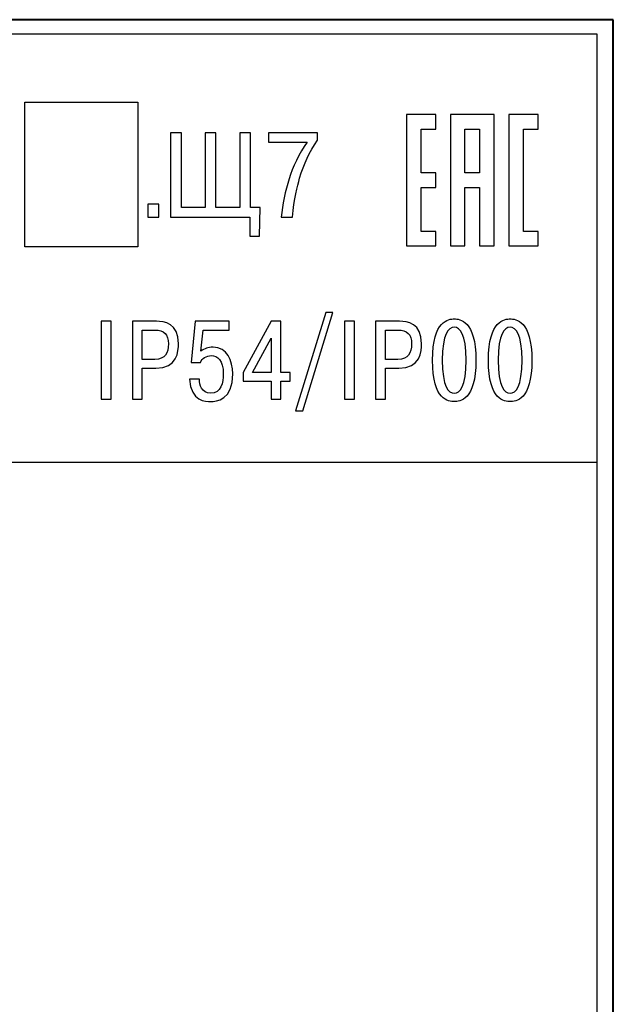
# Model space of a CAD drawing. Extents: x -426 to 168, y -442 to -22.
# Drawn here: x 41 to 63, y -243 to -205 of the extents above; entities that cross this region are included whole.
import ezdxf

# ---------------------------------------------------------------- set-up
doc = ezdxf.new("R2010")
doc.units = 0
doc.header["$MEASUREMENT"] = 0
doc.linetypes.add('K5LT_BASIC', pattern=[0])
doc.layers.add('main', color=5, linetype='Continuous', lineweight=40)
doc.layers.add('text', color=250, linetype='Continuous')

msp = doc.modelspace()

# ---------------------------------------------------------------- linework, layer by layer
at = {"layer": 'main', "color": 5, "linetype": 'K5LT_BASIC'}
for p, q in [((63.412, -205.254), (-12.588, -205.254)), ((63.412, -265.254), (63.412, -205.254))]:
    msp.add_line(p, q, dxfattribs=at)
at = {"layer": 'text'}
for points in [[(62.803, -205.799), (62.803, -205.799), (-12.197, -205.799), (-12.197, -205.799)], [(62.803, -264.799), (62.803, -264.799), (62.803, -205.799), (62.803, -205.799)], [(41.047, -213.884), (41.047, -213.884), (41.047, -208.384), (41.047, -208.384)], [(41.047, -208.384), (41.047, -208.384), (45.347, -208.384), (45.347, -208.384)], [(45.347, -208.384), (45.347, -208.384), (45.347, -213.884), (45.347, -213.884)], [(46.587, -209.55), (46.587, -209.55), (46.587, -212.76), (46.587, -212.76)], [(46.995, -209.55), (46.995, -209.55), (46.587, -209.55), (46.587, -209.55)], [(46.995, -212.398), (46.995, -212.398), (46.995, -209.55), (46.995, -209.55)], [(47.903, -209.55), (47.903, -209.55), (47.903, -212.398), (47.903, -212.398)], [(48.311, -209.55), (48.311, -209.55), (47.903, -209.55), (47.903, -209.55)], [(48.311, -212.398), (48.311, -212.398), (48.311, -209.55), (48.311, -209.55)], [(49.628, -209.55), (49.628, -209.55), (49.22, -209.55), (49.22, -209.55)], [(49.22, -209.55), (49.22, -209.55), (49.22, -212.398), (49.22, -212.398)], [(49.628, -212.398), (49.628, -212.398), (49.628, -209.55), (49.628, -209.55)], [(52.168, -209.55), (52.168, -209.55), (50.306, -209.55), (50.306, -209.55)], [(50.306, -209.55), (50.306, -209.55), (50.306, -209.913), (50.306, -209.913)], [(52.168, -209.83), (52.168, -209.83), (52.168, -209.55), (52.168, -209.55)], [(50.306, -209.913), (50.306, -209.913), (51.778, -209.913), (51.778, -209.913)], [(51.778, -209.913), (51.48, -210.316), (51.223, -210.889), (51.09, -211.302)], [(51.489, -211.284), (51.663, -210.706), (51.847, -210.312), (52.168, -209.83)], [(51.09, -211.302), (50.943, -211.761), (50.843, -212.288), (50.792, -212.76)], [(51.223, -212.76), (51.269, -212.073), (51.402, -211.568), (51.489, -211.284)], [(45.721, -212.261), (45.721, -212.261), (45.721, -212.76), (45.721, -212.76)], [(46.143, -212.261), (46.143, -212.261), (45.721, -212.261), (45.721, -212.261)], [(46.143, -212.76), (46.143, -212.76), (46.143, -212.261), (46.143, -212.261)], [(47.903, -212.398), (47.903, -212.398), (46.995, -212.398), (46.995, -212.398)], [(49.22, -212.398), (49.22, -212.398), (48.311, -212.398), (48.311, -212.398)], [(49.995, -212.398), (49.995, -212.398), (49.628, -212.398), (49.628, -212.398)], [(49.962, -213.486), (49.962, -213.486), (49.995, -212.398), (49.995, -212.398)], [(45.721, -212.76), (45.721, -212.76), (46.143, -212.76), (46.143, -212.76)], [(46.587, -212.76), (46.587, -212.76), (49.6, -212.76), (49.6, -212.76)], [(49.6, -212.76), (49.6, -212.76), (49.6, -213.486), (49.6, -213.486)], [(50.792, -212.76), (50.792, -212.76), (51.223, -212.76), (51.223, -212.76)], [(49.6, -213.486), (49.6, -213.486), (49.962, -213.486), (49.962, -213.486)], [(45.347, -213.884), (45.347, -213.884), (41.047, -213.884), (41.047, -213.884)], [(52.482, -216.38), (52.482, -216.38), (51.33, -220.127), (51.33, -220.127)], [(51.606, -220.127), (51.606, -220.127), (52.749, -216.38), (52.749, -216.38)], [(52.749, -216.38), (52.749, -216.38), (52.482, -216.38), (52.482, -216.38)], [(43.954, -216.719), (43.954, -216.719), (43.954, -219.682), (43.954, -219.682)], [(44.331, -216.719), (44.331, -216.719), (43.954, -216.719), (43.954, -216.719)], [(44.331, -219.682), (44.331, -219.682), (44.331, -216.719), (44.331, -216.719)], [(45.135, -216.719), (45.135, -216.719), (45.135, -219.682), (45.135, -219.682)], [(46.045, -216.719), (46.045, -216.719), (45.135, -216.719), (45.135, -216.719)], [(45.512, -218.167), (45.512, -218.167), (45.512, -217.053), (45.512, -217.053)], [(45.512, -217.053), (45.512, -217.053), (45.986, -217.053), (45.986, -217.053)], [(47.526, -216.719), (47.526, -216.719), (47.369, -218.281), (47.369, -218.281)], [(48.817, -216.719), (48.817, -216.719), (47.526, -216.719), (47.526, -216.719)], [(47.742, -217.849), (47.742, -217.849), (47.822, -217.053), (47.822, -217.053)], [(47.822, -217.053), (47.822, -217.053), (48.817, -217.053), (48.817, -217.053)], [(48.817, -217.053), (48.817, -217.053), (48.817, -216.719), (48.817, -216.719)], [(50.404, -216.719), (50.404, -216.719), (49.342, -218.666), (49.342, -218.666)], [(50.781, -216.719), (50.781, -216.719), (50.404, -216.719), (50.404, -216.719)], [(50.781, -218.662), (50.781, -218.662), (50.781, -216.719), (50.781, -216.719)], [(53.193, -216.719), (53.193, -216.719), (53.193, -219.682), (53.193, -219.682)], [(53.57, -216.719), (53.57, -216.719), (53.193, -216.719), (53.193, -216.719)], [(53.57, -219.682), (53.57, -219.682), (53.57, -216.719), (53.57, -216.719)], [(54.374, -216.719), (54.374, -216.719), (54.374, -219.682), (54.374, -219.682)], [(55.284, -216.719), (55.284, -216.719), (54.374, -216.719), (54.374, -216.719)], [(54.751, -218.167), (54.751, -218.167), (54.751, -217.053), (54.751, -217.053)], [(54.751, -217.053), (54.751, -217.053), (55.225, -217.053), (55.225, -217.053)], [(49.702, -218.662), (49.702, -218.662), (50.404, -217.366), (50.404, -217.366)], [(50.404, -217.366), (50.404, -217.366), (50.404, -218.662), (50.404, -218.662)], [(45.986, -218.167), (45.986, -218.167), (45.512, -218.167), (45.512, -218.167)], [(55.225, -218.167), (55.225, -218.167), (54.751, -218.167), (54.751, -218.167)], [(45.512, -219.682), (45.512, -219.682), (45.512, -218.501), (45.512, -218.501)], [(45.512, -218.501), (45.512, -218.501), (46.02, -218.501), (46.02, -218.501)], [(47.369, -218.281), (47.369, -218.281), (47.725, -218.281), (47.725, -218.281)], [(54.751, -219.682), (54.751, -219.682), (54.751, -218.501), (54.751, -218.501)], [(54.751, -218.501), (54.751, -218.501), (55.259, -218.501), (55.259, -218.501)], [(47.679, -218.924), (47.679, -218.924), (47.306, -218.924), (47.306, -218.924)], [(49.342, -218.666), (49.342, -218.666), (49.342, -219), (49.342, -219)], [(50.404, -218.662), (50.404, -218.662), (49.702, -218.662), (49.702, -218.662)], [(51.137, -218.662), (51.137, -218.662), (50.781, -218.662), (50.781, -218.662)], [(51.137, -219), (51.137, -219), (51.137, -218.662), (51.137, -218.662)], [(49.342, -219), (49.342, -219), (50.404, -219), (50.404, -219)], [(50.404, -219), (50.404, -219), (50.404, -219.682), (50.404, -219.682)], [(50.781, -219.682), (50.781, -219.682), (50.781, -219), (50.781, -219)], [(50.781, -219), (50.781, -219), (51.137, -219), (51.137, -219)], [(43.954, -219.682), (43.954, -219.682), (44.331, -219.682), (44.331, -219.682)], [(45.135, -219.682), (45.135, -219.682), (45.512, -219.682), (45.512, -219.682)], [(50.404, -219.682), (50.404, -219.682), (50.781, -219.682), (50.781, -219.682)], [(53.193, -219.682), (53.193, -219.682), (53.57, -219.682), (53.57, -219.682)], [(54.374, -219.682), (54.374, -219.682), (54.751, -219.682), (54.751, -219.682)], [(51.33, -220.127), (51.33, -220.127), (51.606, -220.127), (51.606, -220.127)], [(-12.197, -222.077), (-12.197, -222.077), (62.803, -222.077), (62.803, -222.077)]]:
    msp.add_open_spline(points, degree=3, dxfattribs=at)
for points, knots in [([(55.552, -208.855), (55.552, -208.855), (56.663, -208.855), (56.663, -208.855), (56.663, -208.855), (56.663, -208.855), (56.663, -209.411), (56.663, -209.411), (56.663, -209.411), (56.663, -209.411), (56.108, -209.411), (56.108, -209.411), (56.108, -209.411), (56.108, -209.967), (56.108, -210.522), (56.108, -211.078), (56.108, -211.078), (56.108, -211.078), (56.663, -211.078), (56.663, -211.078), (56.663, -211.078), (56.663, -211.078), (56.663, -211.633), (56.663, -211.633), (56.663, -211.633), (56.663, -211.633), (56.108, -211.633), (56.108, -211.633), (56.108, -211.633), (56.108, -212.189), (56.108, -212.744), (56.108, -213.3), (56.108, -213.3), (56.108, -213.3), (56.663, -213.3), (56.663, -213.3), (56.663, -213.3), (56.663, -213.3), (56.663, -213.855), (56.663, -213.855), (56.663, -213.855), (56.663, -213.855), (55.552, -213.855), (55.552, -213.855), (55.552, -213.855), (55.552, -212.189), (55.552, -210.522), (55.552, -208.855)], [0, 0, 0, 0, 0.083333, 0.083333, 0.083333, 0.083333, 0.166667, 0.166667, 0.166667, 0.166667, 0.25, 0.25, 0.25, 0.25, 0.333333, 0.333333, 0.333333, 0.333333, 0.416667, 0.416667, 0.416667, 0.416667, 0.5, 0.5, 0.5, 0.5, 0.583333, 0.583333, 0.583333, 0.583333, 0.666667, 0.666667, 0.666667, 0.666667, 0.75, 0.75, 0.75, 0.75, 0.833333, 0.833333, 0.833333, 0.833333, 0.916667, 0.916667, 0.916667, 0.916667, 1, 1, 1, 1]), ([(57.219, -208.855), (57.774, -208.855), (58.33, -208.855), (58.885, -208.855), (58.885, -208.855), (58.885, -210.522), (58.885, -212.189), (58.885, -213.855), (58.885, -213.855), (58.885, -213.855), (58.33, -213.855), (58.33, -213.855), (58.33, -213.855), (58.33, -213.115), (58.33, -212.374), (58.33, -211.633), (58.33, -211.633), (58.33, -211.633), (57.774, -211.633), (57.774, -211.633), (57.774, -211.633), (57.774, -212.374), (57.774, -213.115), (57.774, -213.855), (57.774, -213.855), (57.774, -213.855), (57.219, -213.855), (57.219, -213.855), (57.219, -213.855), (57.219, -212.189), (57.219, -210.522), (57.219, -208.855)], [0, 0, 0, 0, 0.125, 0.125, 0.125, 0.125, 0.25, 0.25, 0.25, 0.25, 0.375, 0.375, 0.375, 0.375, 0.5, 0.5, 0.5, 0.5, 0.625, 0.625, 0.625, 0.625, 0.75, 0.75, 0.75, 0.75, 0.875, 0.875, 0.875, 0.875, 1, 1, 1, 1]), ([(59.441, -208.855), (59.441, -208.855), (60.552, -208.855), (60.552, -208.855), (60.552, -208.855), (60.552, -208.855), (60.552, -209.411), (60.552, -209.411), (60.552, -209.411), (60.552, -209.411), (59.996, -209.411), (59.996, -209.411), (59.996, -209.411), (59.996, -210.707), (59.996, -212.004), (59.996, -213.3), (59.996, -213.3), (59.996, -213.3), (60.552, -213.3), (60.552, -213.3), (60.552, -213.3), (60.552, -213.3), (60.552, -213.855), (60.552, -213.855), (60.552, -213.855), (60.552, -213.855), (59.441, -213.855), (59.441, -213.855), (59.441, -213.855), (59.441, -212.189), (59.441, -210.522), (59.441, -208.855)], [0, 0, 0, 0, 0.125, 0.125, 0.125, 0.125, 0.25, 0.25, 0.25, 0.25, 0.375, 0.375, 0.375, 0.375, 0.5, 0.5, 0.5, 0.5, 0.625, 0.625, 0.625, 0.625, 0.75, 0.75, 0.75, 0.75, 0.875, 0.875, 0.875, 0.875, 1, 1, 1, 1]), ([(58.33, -211.078), (58.33, -210.522), (58.33, -209.967), (58.33, -209.411), (58.33, -209.411), (58.33, -209.411), (57.774, -209.411), (57.774, -209.411), (57.774, -209.411), (57.774, -209.967), (57.774, -210.522), (57.774, -211.078), (57.774, -211.078), (57.774, -211.078), (58.33, -211.078), (58.33, -211.078)], [0, 0, 0, 0, 0.25, 0.25, 0.25, 0.25, 0.5, 0.5, 0.5, 0.5, 0.75, 0.75, 0.75, 0.75, 1, 1, 1, 1]), ([(57.366, -219.772), (57.57, -219.772), (58.192, -219.729), (58.192, -218.2), (58.192, -218.2), (58.192, -216.672), (57.57, -216.63), (57.366, -216.63), (57.366, -216.63), (57.163, -216.63), (56.541, -216.672), (56.541, -218.2), (56.541, -218.2), (56.541, -219.729), (57.163, -219.772), (57.366, -219.772)], [0, 0, 0, 0, 0.25, 0.25, 0.25, 0.25, 0.5, 0.5, 0.5, 0.5, 0.75, 0.75, 0.75, 0.75, 1, 1, 1, 1]), ([(59.491, -219.772), (59.694, -219.772), (60.317, -219.729), (60.317, -218.2), (60.317, -218.2), (60.317, -216.672), (59.694, -216.63), (59.491, -216.63), (59.491, -216.63), (59.288, -216.63), (58.666, -216.672), (58.666, -218.2), (58.666, -218.2), (58.666, -219.729), (59.288, -219.772), (59.491, -219.772)], [0, 0, 0, 0, 0.25, 0.25, 0.25, 0.25, 0.5, 0.5, 0.5, 0.5, 0.75, 0.75, 0.75, 0.75, 1, 1, 1, 1]), ([(45.986, -217.053), (46.341, -217.053), (46.506, -217.214), (46.506, -217.578), (46.506, -217.578), (46.506, -217.938), (46.379, -218.167), (45.986, -218.167)], [0.2, 0.2, 0.2, 0.2, 0.4, 0.4, 0.4, 0.4, 0.6, 0.6, 0.6, 0.6]), ([(46.02, -218.501), (46.845, -218.501), (46.887, -217.853), (46.887, -217.57), (46.887, -217.57), (46.887, -216.786), (46.345, -216.719), (46.045, -216.719)], [0.5714286, 0.5714286, 0.5714286, 0.5714286, 0.7142857, 0.7142857, 0.7142857, 0.7142857, 0.8571429, 0.8571429, 0.8571429, 0.8571429]), ([(55.225, -217.053), (55.58, -217.053), (55.746, -217.214), (55.746, -217.578), (55.746, -217.578), (55.746, -217.938), (55.619, -218.167), (55.225, -218.167)], [0.2, 0.2, 0.2, 0.2, 0.4, 0.4, 0.4, 0.4, 0.6, 0.6, 0.6, 0.6]), ([(55.259, -218.501), (56.084, -218.501), (56.127, -217.853), (56.127, -217.57), (56.127, -217.57), (56.127, -216.786), (55.585, -216.719), (55.284, -216.719)], [0.5714286, 0.5714286, 0.5714286, 0.5714286, 0.7142857, 0.7142857, 0.7142857, 0.7142857, 0.8571429, 0.8571429, 0.8571429, 0.8571429]), ([(57.366, -219.453), (57.151, -219.453), (56.913, -219.212), (56.913, -218.2), (56.913, -218.2), (56.913, -217.189), (57.151, -216.947), (57.366, -216.947), (57.366, -216.947), (57.582, -216.947), (57.819, -217.189), (57.819, -218.2), (57.819, -218.2), (57.819, -219.212), (57.582, -219.453), (57.366, -219.453)], [0, 0, 0, 0, 0.25, 0.25, 0.25, 0.25, 0.5, 0.5, 0.5, 0.5, 0.75, 0.75, 0.75, 0.75, 1, 1, 1, 1]), ([(59.491, -219.453), (59.275, -219.453), (59.038, -219.212), (59.038, -218.2), (59.038, -218.2), (59.038, -217.189), (59.275, -216.947), (59.491, -216.947), (59.491, -216.947), (59.707, -216.947), (59.944, -217.189), (59.944, -218.2), (59.944, -218.2), (59.944, -219.212), (59.707, -219.453), (59.491, -219.453)], [0, 0, 0, 0, 0.25, 0.25, 0.25, 0.25, 0.5, 0.5, 0.5, 0.5, 0.75, 0.75, 0.75, 0.75, 1, 1, 1, 1]), ([(47.306, -218.924), (47.357, -219.763), (47.933, -219.772), (48.102, -219.772), (48.102, -219.772), (48.339, -219.772), (48.949, -219.704), (48.949, -218.717), (48.949, -218.717), (48.949, -218.209), (48.728, -217.705), (48.203, -217.705), (48.203, -217.705), (48.009, -217.705), (47.873, -217.752), (47.742, -217.849)], [0, 0, 0, 0, 0.0666667, 0.0666667, 0.0666667, 0.0666667, 0.1333333, 0.1333333, 0.1333333, 0.1333333, 0.2, 0.2, 0.2, 0.2, 0.2666667, 0.2666667, 0.2666667, 0.2666667]), ([(47.725, -218.281), (47.784, -218.124), (47.945, -218.023), (48.131, -218.023), (48.131, -218.023), (48.369, -218.023), (48.589, -218.2), (48.589, -218.721), (48.589, -218.721), (48.589, -219.039), (48.512, -219.453), (48.102, -219.453), (48.102, -219.453), (47.772, -219.453), (47.679, -219.123), (47.679, -218.924)], [0.6666667, 0.6666667, 0.6666667, 0.6666667, 0.7333333, 0.7333333, 0.7333333, 0.7333333, 0.8, 0.8, 0.8, 0.8, 0.8666667, 0.8666667, 0.8666667, 0.8666667, 0.9333333, 0.9333333, 0.9333333, 0.9333333])]:
    msp.add_open_spline(points, degree=3, knots=knots, dxfattribs=at)

doc.saveas('drawing.dxf')
